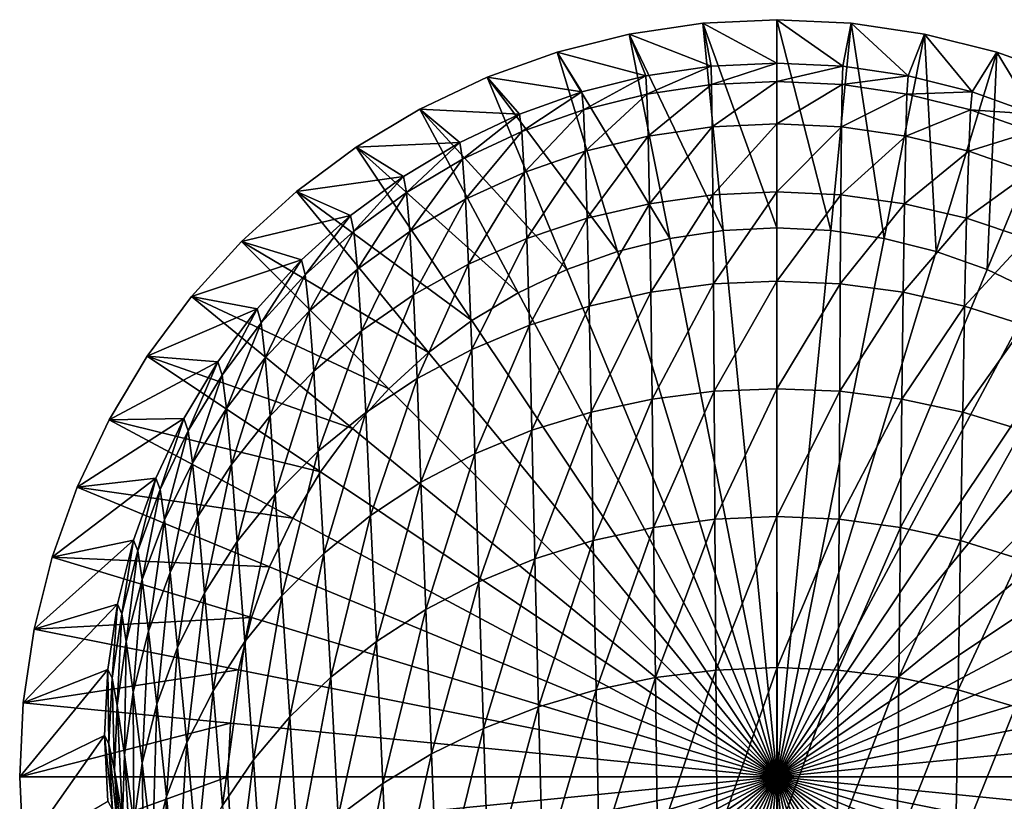
# Model space of a CAD drawing. Extents: x -0.023 to 0.023, y -0.121 to 0.023.
# Drawn here: x -0.023 to 0.007, y -0.001 to 0.023 of the extents above; entities that cross this region are included whole.
import ezdxf

# ---------------------------------------------------------------- set-up
doc = ezdxf.new("R2010")
doc.units = 0
doc.header["$MEASUREMENT"] = 0
doc.layers.get('0').update_dxf_attribs({"linetype": 'CONTINUOUS'})

msp = doc.modelspace()

# ---------------------------------------------------------------- linework, layer by layer
for points in [[(-0.004583, 0.023042), (-0.002045, 0.022048, 0.057484), (-0.002303, 0.02338)], [(-0.004583, 0.023042), (-0.002303, 0.02338), (-0.00167, 0.016953)], [(-0.002303, 0.02338), (0, 0.022148, 0.057484), (0, 0.023493)], [(-0.002303, 0.02338), (0, 0.023493), (0, 0.017035)], [(-0.002303, 0.02338), (-0.002045, 0.022048, 0.057484), (0, 0.022148, 0.057484)], [(-0.002303, 0.02338), (0, 0.017035), (-0.00167, 0.016953)], [(0, 0.023493), (0, 0.022148, 0.057484), (0.002045, 0.022048, 0.057484)], [(0, 0.023493), (0.002045, 0.022048, 0.057484), (0.002303, 0.02338)], [(0, 0.023493), (0.002303, 0.02338), (0.00167, 0.016953)], [(0, 0.023493), (0.00167, 0.016953), (0, 0.017035)], [(0.002303, 0.02338), (0.003323, 0.016707), (0.00167, 0.016953)], [(0.002303, 0.02338), (0.002045, 0.022048, 0.057484), (0.00407, 0.021747, 0.057484)], [(0.002303, 0.02338), (0.00407, 0.021747, 0.057484), (0.004583, 0.023042)], [(0.002303, 0.02338), (0.004583, 0.023042), (0.003323, 0.016707)], [(-0.00682, 0.022481), (-0.00407, 0.021747, 0.057484), (-0.004583, 0.023042)], [(-0.00682, 0.022481), (-0.004583, 0.023042), (-0.003323, 0.016707)], [(-0.004583, 0.023042), (-0.00407, 0.021747, 0.057484), (-0.002045, 0.022048, 0.057484)], [(-0.004583, 0.023042), (-0.00167, 0.016953), (-0.003323, 0.016707)], [(0.004583, 0.023042), (0.004945, 0.016301), (0.003323, 0.016707)], [(0.004583, 0.023042), (0.00407, 0.021747, 0.057484), (0.006055, 0.02125, 0.057484)], [(0.004583, 0.023042), (0.006055, 0.02125, 0.057484), (0.00682, 0.022481)], [(0.004583, 0.023042), (0.00682, 0.022481), (0.004945, 0.016301)], [(-0.00899, 0.021705), (-0.006055, 0.02125, 0.057484), (-0.00682, 0.022481)], [(-0.00899, 0.021705), (-0.00682, 0.022481), (-0.004945, 0.016301)], [(-0.00682, 0.022481), (-0.006055, 0.02125, 0.057484), (-0.00407, 0.021747, 0.057484)], [(-0.00682, 0.022481), (-0.003323, 0.016707), (-0.004945, 0.016301)], [(0.00682, 0.022481), (0.006519, 0.015738), (0.004945, 0.016301)], [(0.00682, 0.022481), (0.006055, 0.02125, 0.057484), (0.007983, 0.02056, 0.057484)], [(0.00682, 0.022481), (0.00899, 0.021705), (0.006519, 0.015738)], [(0.00682, 0.022481), (0.007983, 0.02056, 0.057484), (0.00899, 0.021705)], [(-0.002045, 0.022048, 0.057484), (-0.00407, 0.021747, 0.057484), (-0.004034, 0.021186, 0.064273)], [(-0.002045, 0.022048, 0.057484), (-0.004034, 0.021186, 0.064273), (-0.002027, 0.021481, 0.064301)], [(0, 0.022148, 0.057484), (-0.002045, 0.022048, 0.057484), (-0.002027, 0.021481, 0.064301)], [(0, 0.022148, 0.057484), (-0.002027, 0.021481, 0.064301), (0, 0.02158, 0.064311)], [(0.002045, 0.022048, 0.057484), (0, 0.022148, 0.057484), (0, 0.02158, 0.064311)], [(0.002045, 0.022048, 0.057484), (0, 0.02158, 0.064311), (0.002027, 0.021481, 0.064301)], [(0.00407, 0.021747, 0.057484), (0.002045, 0.022048, 0.057484), (0.002027, 0.021481, 0.064301)], [(-0.011074, 0.020719), (-0.007983, 0.02056, 0.057484), (-0.00899, 0.021705)], [(-0.011074, 0.020719), (-0.00899, 0.021705), (-0.006519, 0.015738)], [(-0.00899, 0.021705), (-0.007983, 0.02056, 0.057484), (-0.006055, 0.02125, 0.057484)], [(-0.00899, 0.021705), (-0.004945, 0.016301), (-0.006519, 0.015738)], [(-0.00407, 0.021747, 0.057484), (-0.006055, 0.02125, 0.057484), (-0.006003, 0.020698, 0.064225)], [(-0.00407, 0.021747, 0.057484), (-0.006003, 0.020698, 0.064225), (-0.004034, 0.021186, 0.064273)], [(0.00407, 0.021747, 0.057484), (0.002027, 0.021481, 0.064301), (0.004034, 0.021186, 0.064273)], [(0.006055, 0.02125, 0.057484), (0.00407, 0.021747, 0.057484), (0.004034, 0.021186, 0.064273)], [(0.00899, 0.021705), (0.00803, 0.015023), (0.006519, 0.015738)], [(-0.002027, 0.021481, 0.064301), (-0.004034, 0.021186, 0.064273), (-0.003997, 0.019883, 0.070902)], [(-0.002027, 0.021481, 0.064301), (-0.003997, 0.019883, 0.070902), (-0.002008, 0.020168, 0.070958)], [(0, 0.02158, 0.064311), (-0.002027, 0.021481, 0.064301), (-0.002008, 0.020168, 0.070958)], [(0, 0.02158, 0.064311), (-0.002008, 0.020168, 0.070958), (0, 0.020264, 0.070977)], [(0.002027, 0.021481, 0.064301), (0, 0.02158, 0.064311), (0, 0.020264, 0.070977)], [(0.002027, 0.021481, 0.064301), (0, 0.020264, 0.070977), (0.002008, 0.020168, 0.070958)], [(0.004034, 0.021186, 0.064273), (0.002027, 0.021481, 0.064301), (0.002008, 0.020168, 0.070958)], [(-0.006055, 0.02125, 0.057484), (-0.007983, 0.02056, 0.057484), (-0.007915, 0.020021, 0.064159)], [(-0.006055, 0.02125, 0.057484), (-0.007915, 0.020021, 0.064159), (-0.006003, 0.020698, 0.064225)], [(-0.004034, 0.021186, 0.064273), (-0.006003, 0.020698, 0.064225), (-0.005949, 0.01941, 0.070809)], [(-0.004034, 0.021186, 0.064273), (-0.005949, 0.01941, 0.070809), (-0.003997, 0.019883, 0.070902)], [(0.004034, 0.021186, 0.064273), (0.002008, 0.020168, 0.070958), (0.003997, 0.019883, 0.070902)], [(0.006003, 0.020698, 0.064225), (0.004034, 0.021186, 0.064273), (0.003997, 0.019883, 0.070902)], [(0.006055, 0.02125, 0.057484), (0.004034, 0.021186, 0.064273), (0.006003, 0.020698, 0.064225)], [(0.007983, 0.02056, 0.057484), (0.006055, 0.02125, 0.057484), (0.006003, 0.020698, 0.064225)], [(-0.013052, 0.019534), (-0.009833, 0.019685, 0.057484), (-0.011074, 0.020719)], [(-0.013052, 0.019534), (-0.011074, 0.020719), (-0.00803, 0.015023)], [(-0.011074, 0.020719), (-0.009833, 0.019685, 0.057484), (-0.007983, 0.02056, 0.057484)], [(-0.011074, 0.020719), (-0.006519, 0.015738), (-0.00803, 0.015023)], [(-0.007983, 0.02056, 0.057484), (-0.009833, 0.019685, 0.057484), (-0.00975, 0.019161, 0.064076)], [(-0.007983, 0.02056, 0.057484), (-0.00975, 0.019161, 0.064076), (-0.007915, 0.020021, 0.064159)], [(-0.006003, 0.020698, 0.064225), (-0.007915, 0.020021, 0.064159), (-0.007844, 0.018754, 0.07068)], [(-0.006003, 0.020698, 0.064225), (-0.007844, 0.018754, 0.07068), (-0.005949, 0.01941, 0.070809)], [(0.006003, 0.020698, 0.064225), (0.003997, 0.019883, 0.070902), (0.005949, 0.01941, 0.070809)], [(0.007915, 0.020021, 0.064159), (0.006003, 0.020698, 0.064225), (0.005949, 0.01941, 0.070809)], [(0.007983, 0.02056, 0.057484), (0.006003, 0.020698, 0.064225), (0.007915, 0.020021, 0.064159)], [(-0.002008, 0.020168, 0.070958), (-0.003997, 0.019883, 0.070902), (-0.003954, 0.017784, 0.077329)], [(-0.002008, 0.020168, 0.070958), (-0.003954, 0.017784, 0.077329), (-0.001987, 0.018057, 0.077412)], [(0, 0.020264, 0.070977), (-0.002008, 0.020168, 0.070958), (-0.001987, 0.018057, 0.077412)], [(0, 0.020264, 0.070977), (-0.001987, 0.018057, 0.077412), (0, 0.018148, 0.077439)], [(0.002008, 0.020168, 0.070958), (0, 0.020264, 0.070977), (0, 0.018148, 0.077439)], [(0.002008, 0.020168, 0.070958), (0, 0.018148, 0.077439), (0.001987, 0.018057, 0.077412)], [(0.003997, 0.019883, 0.070902), (0.002008, 0.020168, 0.070958), (0.001987, 0.018057, 0.077412)], [(-0.007915, 0.020021, 0.064159), (-0.00975, 0.019161, 0.064076), (-0.009665, 0.017921, 0.070516)], [(-0.007915, 0.020021, 0.064159), (-0.009665, 0.017921, 0.070516), (-0.007844, 0.018754, 0.07068)], [(-0.003997, 0.019883, 0.070902), (-0.005949, 0.01941, 0.070809), (-0.005885, 0.017332, 0.077192)], [(-0.003997, 0.019883, 0.070902), (-0.005885, 0.017332, 0.077192), (-0.003954, 0.017784, 0.077329)], [(0.003997, 0.019883, 0.070902), (0.001987, 0.018057, 0.077412), (0.003954, 0.017784, 0.077329)], [(0.005949, 0.01941, 0.070809), (0.003997, 0.019883, 0.070902), (0.003954, 0.017784, 0.077329)], [(0.007915, 0.020021, 0.064159), (0.005949, 0.01941, 0.070809), (0.007844, 0.018754, 0.07068)], [(-0.013052, 0.019534), (-0.011589, 0.018633, 0.057484), (-0.009833, 0.019685, 0.057484)], [(-0.009833, 0.019685, 0.057484), (-0.011589, 0.018633, 0.057484), (-0.011493, 0.018127, 0.063976)], [(-0.009833, 0.019685, 0.057484), (-0.011493, 0.018127, 0.063976), (-0.00975, 0.019161, 0.064076)], [(-0.014904, 0.01816), (-0.011589, 0.018633, 0.057484), (-0.013052, 0.019534)], [(-0.014904, 0.01816), (-0.013052, 0.019534), (-0.009464, 0.014164)], [(-0.013052, 0.019534), (-0.00803, 0.015023), (-0.009464, 0.014164)], [(-0.005949, 0.01941, 0.070809), (-0.007844, 0.018754, 0.07068), (-0.007761, 0.016706, 0.077003)], [(-0.005949, 0.01941, 0.070809), (-0.007761, 0.016706, 0.077003), (-0.005885, 0.017332, 0.077192)], [(0.005949, 0.01941, 0.070809), (0.003954, 0.017784, 0.077329), (0.005885, 0.017332, 0.077192)], [(0.007844, 0.018754, 0.07068), (0.005949, 0.01941, 0.070809), (0.005885, 0.017332, 0.077192)], [(-0.00975, 0.019161, 0.064076), (-0.011493, 0.018127, 0.063976), (-0.011394, 0.016919, 0.070319)], [(-0.00975, 0.019161, 0.064076), (-0.011394, 0.016919, 0.070319), (-0.009665, 0.017921, 0.070516)], [(-0.007844, 0.018754, 0.07068), (-0.009665, 0.017921, 0.070516), (-0.009565, 0.01591, 0.076762)], [(-0.007844, 0.018754, 0.07068), (-0.009565, 0.01591, 0.076762), (-0.007761, 0.016706, 0.077003)], [(0.007844, 0.018754, 0.07068), (0.005885, 0.017332, 0.077192), (0.007761, 0.016706, 0.077003)], [(-0.014904, 0.01816), (-0.013233, 0.017413, 0.057484), (-0.011589, 0.018633, 0.057484)], [(-0.011589, 0.018633, 0.057484), (-0.013233, 0.017413, 0.057484), (-0.013126, 0.016928, 0.063859)], [(-0.011589, 0.018633, 0.057484), (-0.013126, 0.016928, 0.063859), (-0.011493, 0.018127, 0.063976)], [(-0.016612, 0.016612), (-0.013233, 0.017413, 0.057484), (-0.014904, 0.01816)], [(-0.016612, 0.016612), (-0.014904, 0.01816), (-0.010807, 0.013168)], [(-0.014904, 0.01816), (-0.009464, 0.014164), (-0.010807, 0.013168)], [(-0.011493, 0.018127, 0.063976), (-0.013126, 0.016928, 0.063859), (-0.013015, 0.015756, 0.07009)], [(-0.011493, 0.018127, 0.063976), (-0.013015, 0.015756, 0.07009), (-0.011394, 0.016919, 0.070319)], [(-0.001987, 0.018057, 0.077412), (-0.003954, 0.017784, 0.077329), (-0.003913, 0.015035, 0.083473)], [(-0.001987, 0.018057, 0.077412), (-0.003913, 0.015035, 0.083473), (-0.001965, 0.015293, 0.08358)], [(0, 0.018148, 0.077439), (-0.001987, 0.018057, 0.077412), (-0.001965, 0.015293, 0.08358)], [(0, 0.018148, 0.077439), (-0.001965, 0.015293, 0.08358), (0, 0.015379, 0.083616)], [(0.001987, 0.018057, 0.077412), (0, 0.018148, 0.077439), (0, 0.015379, 0.083616)], [(0.001987, 0.018057, 0.077412), (0, 0.015379, 0.083616), (0.001965, 0.015293, 0.08358)], [(0.003954, 0.017784, 0.077329), (0.001987, 0.018057, 0.077412), (0.001965, 0.015293, 0.08358)], [(-0.009665, 0.017921, 0.070516), (-0.011394, 0.016919, 0.070319), (-0.011278, 0.014952, 0.076472)], [(-0.009665, 0.017921, 0.070516), (-0.011278, 0.014952, 0.076472), (-0.009565, 0.01591, 0.076762)], [(-0.003954, 0.017784, 0.077329), (-0.005885, 0.017332, 0.077192), (-0.005824, 0.014609, 0.083296)], [(-0.003954, 0.017784, 0.077329), (-0.005824, 0.014609, 0.083296), (-0.003913, 0.015035, 0.083473)], [(0.003954, 0.017784, 0.077329), (0.001965, 0.015293, 0.08358), (0.003913, 0.015035, 0.083473)], [(0.005885, 0.017332, 0.077192), (0.003954, 0.017784, 0.077329), (0.003913, 0.015035, 0.083473)], [(-0.016612, 0.016612), (-0.01475, 0.016038, 0.057484), (-0.013233, 0.017413, 0.057484)], [(-0.013233, 0.017413, 0.057484), (-0.01475, 0.016038, 0.057484), (-0.014633, 0.015576, 0.063728)], [(-0.013233, 0.017413, 0.057484), (-0.014633, 0.015576, 0.063728), (-0.013126, 0.016928, 0.063859)], [(-0.005885, 0.017332, 0.077192), (-0.007761, 0.016706, 0.077003), (-0.007681, 0.014016, 0.08305)], [(-0.005885, 0.017332, 0.077192), (-0.007681, 0.014016, 0.08305), (-0.005824, 0.014609, 0.083296)], [(0.005885, 0.017332, 0.077192), (0.003913, 0.015035, 0.083473), (0.005824, 0.014609, 0.083296)], [(0.007761, 0.016706, 0.077003), (0.005885, 0.017332, 0.077192), (0.005824, 0.014609, 0.083296)], [(-0.013126, 0.016928, 0.063859), (-0.014633, 0.015576, 0.063728), (-0.014513, 0.014445, 0.069832)], [(-0.013126, 0.016928, 0.063859), (-0.014513, 0.014445, 0.069832), (-0.013015, 0.015756, 0.07009)], [(-0.011394, 0.016919, 0.070319), (-0.013015, 0.015756, 0.07009), (-0.012886, 0.01384, 0.076137)], [(-0.011394, 0.016919, 0.070319), (-0.012886, 0.01384, 0.076137), (-0.011278, 0.014952, 0.076472)], [(-0.003323, 0.016707), (-0.00167, 0.016953), (0, 0)], [(-0.00167, 0.016953), (0, 0.017035), (0, 0)], [(0, 0.017035), (0.00167, 0.016953), (0, 0)], [(0.00167, 0.016953), (0.003323, 0.016707), (0, 0)], [(-0.01816, 0.014904), (-0.01475, 0.016038, 0.057484), (-0.016612, 0.016612)], [(-0.01816, 0.014904), (-0.016612, 0.016612), (-0.012045, 0.012045)], [(-0.016612, 0.016612), (-0.010807, 0.013168), (-0.012045, 0.012045)], [(-0.007761, 0.016706, 0.077003), (-0.009565, 0.01591, 0.076762), (-0.009467, 0.013263, 0.082738)], [(-0.007761, 0.016706, 0.077003), (-0.009467, 0.013263, 0.082738), (-0.007681, 0.014016, 0.08305)], [(-0.004945, 0.016301), (-0.003323, 0.016707), (0, 0)], [(0.003323, 0.016707), (0.004945, 0.016301), (0, 0)], [(0.007761, 0.016706, 0.077003), (0.005824, 0.014609, 0.083296), (0.007681, 0.014016, 0.08305)], [(-0.006519, 0.015738), (-0.004945, 0.016301), (0, 0)], [(0.004945, 0.016301), (0.006519, 0.015738), (0, 0)], [(-0.01816, 0.014904), (-0.016125, 0.014521, 0.057483), (-0.01475, 0.016038, 0.057484)], [(-0.01475, 0.016038, 0.057484), (-0.016125, 0.014521, 0.057483), (-0.015999, 0.014084, 0.063584)], [(-0.01475, 0.016038, 0.057484), (-0.015999, 0.014084, 0.063584), (-0.014633, 0.015576, 0.063728)], [(-0.009565, 0.01591, 0.076762), (-0.011278, 0.014952, 0.076472), (-0.011165, 0.012357, 0.082361)], [(-0.009565, 0.01591, 0.076762), (-0.011165, 0.012357, 0.082361), (-0.009467, 0.013263, 0.082738)], [(-0.013015, 0.015756, 0.07009), (-0.014513, 0.014445, 0.069832), (-0.014372, 0.012585, 0.075758)], [(-0.013015, 0.015756, 0.07009), (-0.014372, 0.012585, 0.075758), (-0.012886, 0.01384, 0.076137)], [(-0.00803, 0.015023), (-0.006519, 0.015738), (0, 0)], [(0.006519, 0.015738), (0.00803, 0.015023), (0, 0)], [(-0.014633, 0.015576, 0.063728), (-0.015999, 0.014084, 0.063584), (-0.015873, 0.012997, 0.069548)], [(-0.014633, 0.015576, 0.063728), (-0.015873, 0.012997, 0.069548), (-0.014513, 0.014445, 0.069832)], [(-0.001965, 0.015293, 0.08358), (-0.003913, 0.015035, 0.083473), (-0.003875, 0.011722, 0.089289)], [(-0.001965, 0.015293, 0.08358), (-0.003875, 0.011722, 0.089289), (-0.001946, 0.011963, 0.089419)], [(0, 0.015379, 0.083616), (-0.001965, 0.015293, 0.08358), (-0.001946, 0.011963, 0.089419)], [(0, 0.015379, 0.083616), (-0.001946, 0.011963, 0.089419), (0, 0.012044, 0.089463)], [(0.001965, 0.015293, 0.08358), (0, 0.015379, 0.083616), (0, 0.012044, 0.089463)], [(0.001965, 0.015293, 0.08358), (0, 0.012044, 0.089463), (0.001947, 0.011963, 0.089419)], [(0.003913, 0.015035, 0.083473), (0.001965, 0.015293, 0.08358), (0.001947, 0.011963, 0.089419)], [(-0.009464, 0.014164), (-0.00803, 0.015023), (0, 0)], [(-0.003913, 0.015035, 0.083473), (-0.005824, 0.014609, 0.083296), (-0.005768, 0.011321, 0.089074)], [(-0.003913, 0.015035, 0.083473), (-0.005768, 0.011321, 0.089074), (-0.003875, 0.011722, 0.089289)], [(0.00803, 0.015023), (0.009464, 0.014164), (0, 0)], [(0.003913, 0.015035, 0.083473), (0.001947, 0.011963, 0.089419), (0.003875, 0.011722, 0.089289)], [(0.005824, 0.014609, 0.083296), (0.003913, 0.015035, 0.083473), (0.003875, 0.011722, 0.089289)], [(-0.019534, 0.013052), (-0.016125, 0.014521, 0.057483), (-0.01816, 0.014904)], [(-0.019534, 0.013052), (-0.01816, 0.014904), (-0.013168, 0.010807)], [(-0.01816, 0.014904), (-0.012045, 0.012045), (-0.013168, 0.010807)], [(-0.011278, 0.014952, 0.076472), (-0.012886, 0.01384, 0.076137), (-0.012759, 0.011305, 0.081925)], [(-0.011278, 0.014952, 0.076472), (-0.012759, 0.011305, 0.081925), (-0.011165, 0.012357, 0.082361)], [(-0.019534, 0.013052), (-0.017344, 0.012877, 0.057483), (-0.016125, 0.014521, 0.057483)], [(-0.016125, 0.014521, 0.057483), (-0.017344, 0.012877, 0.057483), (-0.017213, 0.012466, 0.063427)], [(-0.016125, 0.014521, 0.057483), (-0.017213, 0.012466, 0.063427), (-0.015999, 0.014084, 0.063584)], [(-0.014513, 0.014445, 0.069832), (-0.015873, 0.012997, 0.069548), (-0.015723, 0.011198, 0.075339)], [(-0.014513, 0.014445, 0.069832), (-0.015723, 0.011198, 0.075339), (-0.014372, 0.012585, 0.075758)], [(-0.005824, 0.014609, 0.083296), (-0.007681, 0.014016, 0.08305), (-0.007607, 0.010755, 0.088774)], [(-0.005824, 0.014609, 0.083296), (-0.007607, 0.010755, 0.088774), (-0.005768, 0.011321, 0.089074)], [(0.005824, 0.014609, 0.083296), (0.003875, 0.011722, 0.089289), (0.005768, 0.011321, 0.089074)], [(0.007681, 0.014016, 0.08305), (0.005824, 0.014609, 0.083296), (0.005768, 0.011321, 0.089074)], [(-0.015999, 0.014084, 0.063584), (-0.017213, 0.012466, 0.063427), (-0.017082, 0.011425, 0.069239)], [(-0.015999, 0.014084, 0.063584), (-0.017082, 0.011425, 0.069239), (-0.015873, 0.012997, 0.069548)], [(-0.010807, 0.013168), (-0.009464, 0.014164), (0, 0)], [(0.009464, 0.014164), (0.010807, 0.013168), (0, 0)], [(-0.012886, 0.01384, 0.076137), (-0.014372, 0.012585, 0.075758), (-0.014232, 0.01011, 0.081433)], [(-0.012886, 0.01384, 0.076137), (-0.014232, 0.01011, 0.081433), (-0.012759, 0.011305, 0.081925)], [(-0.007681, 0.014016, 0.08305), (-0.009467, 0.013263, 0.082738), (-0.009372, 0.010027, 0.088393)], [(-0.007681, 0.014016, 0.08305), (-0.009372, 0.010027, 0.088393), (-0.007607, 0.010755, 0.088774)], [(0.007681, 0.014016, 0.08305), (0.005768, 0.011321, 0.089074), (0.007607, 0.010755, 0.088774)], [(-0.012045, 0.012045), (-0.010807, 0.013168), (0, 0)], [(-0.009467, 0.013263, 0.082738), (-0.011165, 0.012357, 0.082361), (-0.011047, 0.009142, 0.087934)], [(-0.009467, 0.013263, 0.082738), (-0.011047, 0.009142, 0.087934), (-0.009372, 0.010027, 0.088393)], [(0.010807, 0.013168), (0.012045, 0.012045), (0, 0)], [(-0.020719, 0.011074), (-0.017344, 0.012877, 0.057483), (-0.019534, 0.013052)], [(-0.020719, 0.011074), (-0.019534, 0.013052), (-0.014164, 0.009464)], [(-0.020719, 0.011074), (-0.018397, 0.011121, 0.057483), (-0.017344, 0.012877, 0.057483)], [(-0.019534, 0.013052), (-0.013168, 0.010807), (-0.014164, 0.009464)], [(-0.017344, 0.012877, 0.057483), (-0.018397, 0.011121, 0.057483), (-0.018261, 0.010737, 0.063259)], [(-0.017344, 0.012877, 0.057483), (-0.018261, 0.010737, 0.063259), (-0.017213, 0.012466, 0.063427)], [(-0.015873, 0.012997, 0.069548), (-0.017082, 0.011425, 0.069239), (-0.016925, 0.009692, 0.074886)], [(-0.015873, 0.012997, 0.069548), (-0.016925, 0.009692, 0.074886), (-0.015723, 0.011198, 0.075339)], [(-0.014372, 0.012585, 0.075758), (-0.015723, 0.011198, 0.075339), (-0.015566, 0.008771, 0.080891)], [(-0.014372, 0.012585, 0.075758), (-0.015566, 0.008771, 0.080891), (-0.014232, 0.01011, 0.081433)], [(-0.017213, 0.012466, 0.063427), (-0.018261, 0.010737, 0.063259), (-0.018127, 0.009745, 0.068909)], [(-0.017213, 0.012466, 0.063427), (-0.018127, 0.009745, 0.068909), (-0.017082, 0.011425, 0.069239)], [(-0.011165, 0.012357, 0.082361), (-0.012759, 0.011305, 0.081925), (-0.012614, 0.008106, 0.087401)], [(-0.011165, 0.012357, 0.082361), (-0.012614, 0.008106, 0.087401), (-0.011047, 0.009142, 0.087934)], [(-0.013168, 0.010807), (-0.012045, 0.012045), (0, 0)], [(-0.001946, 0.011963, 0.089419), (-0.003875, 0.011722, 0.089289), (-0.003832, 0.007743, 0.09472)], [(-0.001946, 0.011963, 0.089419), (-0.003832, 0.007743, 0.09472), (-0.001926, 0.007996, 0.094877)], [(0, 0.012044, 0.089463), (-0.001946, 0.011963, 0.089419), (-0.001926, 0.007996, 0.094877)], [(0, 0.012044, 0.089463), (-0.001926, 0.007996, 0.094877), (0, 0.008083, 0.09493)], [(0.012045, 0.012045), (0.013168, 0.010807), (0, 0)], [(0.001947, 0.011963, 0.089419), (0, 0.012044, 0.089463), (0, 0.008083, 0.09493)], [(0.001947, 0.011963, 0.089419), (0, 0.008083, 0.09493), (0.001926, 0.007996, 0.094877)], [(0.003875, 0.011722, 0.089289), (0.001947, 0.011963, 0.089419), (0.001926, 0.007996, 0.094877)], [(-0.003875, 0.011722, 0.089289), (-0.005768, 0.011321, 0.089074), (-0.005699, 0.007332, 0.094461)], [(-0.003875, 0.011722, 0.089289), (-0.005699, 0.007332, 0.094461), (-0.003832, 0.007743, 0.09472)], [(0.003875, 0.011722, 0.089289), (0.001926, 0.007996, 0.094877), (0.003832, 0.007743, 0.09472)], [(0.005768, 0.011321, 0.089074), (0.003875, 0.011722, 0.089289), (0.003832, 0.007743, 0.09472)], [(-0.017082, 0.011425, 0.069239), (-0.018127, 0.009745, 0.068909), (-0.017965, 0.008076, 0.074402)], [(-0.017082, 0.011425, 0.069239), (-0.017965, 0.008076, 0.074402), (-0.016925, 0.009692, 0.074886)], [(-0.012759, 0.011305, 0.081925), (-0.014232, 0.01011, 0.081433), (-0.014056, 0.00693, 0.0868)], [(-0.012759, 0.011305, 0.081925), (-0.014056, 0.00693, 0.0868), (-0.012614, 0.008106, 0.087401)], [(-0.005768, 0.011321, 0.089074), (-0.007607, 0.010755, 0.088774), (-0.007509, 0.006767, 0.094104)], [(-0.005768, 0.011321, 0.089074), (-0.007509, 0.006767, 0.094104), (-0.005699, 0.007332, 0.094461)], [(0.005768, 0.011321, 0.089074), (0.003832, 0.007743, 0.09472), (0.005699, 0.007332, 0.094461)], [(0.007607, 0.010755, 0.088774), (0.005768, 0.011321, 0.089074), (0.005699, 0.007332, 0.094461)], [(-0.021705, 0.00899), (-0.019272, 0.009271, 0.057483), (-0.018397, 0.011121, 0.057483)], [(-0.021705, 0.00899), (-0.018397, 0.011121, 0.057483), (-0.020719, 0.011074)], [(-0.021705, 0.00899), (-0.020719, 0.011074), (-0.015023, 0.00803)], [(-0.020719, 0.011074), (-0.014164, 0.009464), (-0.015023, 0.00803)], [(-0.018397, 0.011121, 0.057483), (-0.019272, 0.009271, 0.057483), (-0.019135, 0.008914, 0.063083)], [(-0.018397, 0.011121, 0.057483), (-0.019135, 0.008914, 0.063083), (-0.018261, 0.010737, 0.063259)], [(-0.015723, 0.011198, 0.075339), (-0.016925, 0.009692, 0.074886), (-0.016745, 0.0073, 0.080304)], [(-0.015723, 0.011198, 0.075339), (-0.016745, 0.0073, 0.080304), (-0.015566, 0.008771, 0.080891)], [(-0.018261, 0.010737, 0.063259), (-0.019135, 0.008914, 0.063083), (-0.019, 0.007972, 0.068561)], [(-0.018261, 0.010737, 0.063259), (-0.019, 0.007972, 0.068561), (-0.018127, 0.009745, 0.068909)], [(-0.014164, 0.009464), (-0.013168, 0.010807), (0, 0)], [(-0.007607, 0.010755, 0.088774), (-0.009372, 0.010027, 0.088393), (-0.009245, 0.006053, 0.093651)], [(-0.007607, 0.010755, 0.088774), (-0.009245, 0.006053, 0.093651), (-0.007509, 0.006767, 0.094104)], [(0.013168, 0.010807), (0.014164, 0.009464), (0, 0)], [(0.007607, 0.010755, 0.088774), (0.005699, 0.007332, 0.094461), (0.00751, 0.006767, 0.094104)], [(-0.014232, 0.01011, 0.081433), (-0.015566, 0.008771, 0.080891), (-0.015359, 0.005623, 0.086137)], [(-0.014232, 0.01011, 0.081433), (-0.015359, 0.005623, 0.086137), (-0.014056, 0.00693, 0.0868)], [(-0.009372, 0.010027, 0.088393), (-0.011047, 0.009142, 0.087934), (-0.010889, 0.005197, 0.093107)], [(-0.009372, 0.010027, 0.088393), (-0.010889, 0.005197, 0.093107), (-0.009245, 0.006053, 0.093651)], [(-0.018127, 0.009745, 0.068909), (-0.019, 0.007972, 0.068561), (-0.018826, 0.006347, 0.073897)], [(-0.018127, 0.009745, 0.068909), (-0.018826, 0.006347, 0.073897), (-0.017965, 0.008076, 0.074402)], [(-0.016925, 0.009692, 0.074886), (-0.017965, 0.008076, 0.074402), (-0.017758, 0.00571, 0.07968)], [(-0.016925, 0.009692, 0.074886), (-0.017758, 0.00571, 0.07968), (-0.016745, 0.0073, 0.080304)], [(-0.022481, 0.00682), (-0.019961, 0.007343, 0.057483), (-0.019272, 0.009271, 0.057483)], [(-0.022481, 0.00682), (-0.019272, 0.009271, 0.057483), (-0.021705, 0.00899)], [(-0.019272, 0.009271, 0.057483), (-0.019961, 0.007343, 0.057483), (-0.019824, 0.007015, 0.062898)], [(-0.019272, 0.009271, 0.057483), (-0.019824, 0.007015, 0.062898), (-0.019135, 0.008914, 0.063083)], [(-0.015023, 0.00803), (-0.014164, 0.009464), (0, 0)], [(0.014164, 0.009464), (0.015023, 0.00803), (0, 0)], [(-0.022481, 0.00682), (-0.021705, 0.00899), (-0.015738, 0.006519)], [(-0.021705, 0.00899), (-0.015023, 0.00803), (-0.015738, 0.006519)], [(-0.019135, 0.008914, 0.063083), (-0.019824, 0.007015, 0.062898), (-0.019691, 0.006123, 0.068198)], [(-0.019135, 0.008914, 0.063083), (-0.019691, 0.006123, 0.068198), (-0.019, 0.007972, 0.068561)], [(-0.011047, 0.009142, 0.087934), (-0.012614, 0.008106, 0.087401), (-0.012425, 0.004206, 0.092479)], [(-0.011047, 0.009142, 0.087934), (-0.012425, 0.004206, 0.092479), (-0.010889, 0.005197, 0.093107)], [(-0.015566, 0.008771, 0.080891), (-0.016745, 0.0073, 0.080304), (-0.016508, 0.004198, 0.08542)], [(-0.015566, 0.008771, 0.080891), (-0.016508, 0.004198, 0.08542), (-0.015359, 0.005623, 0.086137)], [(-0.019, 0.007972, 0.068561), (-0.019691, 0.006123, 0.068198), (-0.019497, 0.004523, 0.073375)], [(-0.019, 0.007972, 0.068561), (-0.019497, 0.004523, 0.073375), (-0.018826, 0.006347, 0.073897)], [(-0.017965, 0.008076, 0.074402), (-0.018826, 0.006347, 0.073897), (-0.018592, 0.00402, 0.079024)], [(-0.017965, 0.008076, 0.074402), (-0.018592, 0.00402, 0.079024), (-0.017758, 0.00571, 0.07968)], [(-0.015738, 0.006519), (-0.015023, 0.00803), (0, 0)], [(-0.012614, 0.008106, 0.087401), (-0.014056, 0.00693, 0.0868), (-0.013838, 0.00309, 0.091771)], [(-0.012614, 0.008106, 0.087401), (-0.013838, 0.00309, 0.091771), (-0.012425, 0.004206, 0.092479)], [(-0.001926, 0.007996, 0.094877), (-0.003832, 0.007743, 0.09472), (-0.003772, 0.003082, 0.099687)], [(-0.001926, 0.007996, 0.094877), (-0.003772, 0.003082, 0.099687), (-0.001894, 0.003314, 0.099871)], [(0, 0.008083, 0.09493), (-0.001926, 0.007996, 0.094877), (-0.001894, 0.003314, 0.099871)], [(0, 0.008083, 0.09493), (-0.001894, 0.003314, 0.099871), (0.000004, 0.003392, 0.099932)], [(0.001926, 0.007996, 0.094877), (0, 0.008083, 0.09493), (0.000004, 0.003392, 0.099932)], [(0.015023, 0.00803), (0.015738, 0.006519), (0, 0)], [(0.001926, 0.007996, 0.094877), (0.000004, 0.003392, 0.099932), (0.001903, 0.003314, 0.099871)], [(0.003832, 0.007743, 0.09472), (0.001926, 0.007996, 0.094877), (0.001903, 0.003314, 0.099871)], [(-0.003832, 0.007743, 0.09472), (-0.005699, 0.007332, 0.094461), (-0.005611, 0.002698, 0.099383)], [(-0.003832, 0.007743, 0.09472), (-0.005611, 0.002698, 0.099383), (-0.003772, 0.003082, 0.099687)], [(0.003832, 0.007743, 0.09472), (0.001903, 0.003314, 0.099871), (0.003781, 0.003082, 0.099687)], [(0.005699, 0.007332, 0.094461), (0.003832, 0.007743, 0.09472), (0.003781, 0.003082, 0.099687)], [(-0.023042, 0.004583), (-0.020459, 0.005358, 0.057483), (-0.019961, 0.007343, 0.057483)], [(-0.023042, 0.004583), (-0.019961, 0.007343, 0.057483), (-0.022481, 0.00682)], [(-0.019961, 0.007343, 0.057483), (-0.020459, 0.005358, 0.057483), (-0.020323, 0.005057, 0.062709)], [(-0.019961, 0.007343, 0.057483), (-0.020323, 0.005057, 0.062709), (-0.019824, 0.007015, 0.062898)], [(-0.005699, 0.007332, 0.094461), (-0.007509, 0.006767, 0.094104), (-0.007393, 0.002171, 0.098964)], [(-0.005699, 0.007332, 0.094461), (-0.007393, 0.002171, 0.098964), (-0.005611, 0.002698, 0.099383)], [(0.005699, 0.007332, 0.094461), (0.003781, 0.003082, 0.099687), (0.005621, 0.002698, 0.099383)], [(0.00751, 0.006767, 0.094104), (0.005699, 0.007332, 0.094461), (0.005621, 0.002698, 0.099383)], [(-0.016745, 0.0073, 0.080304), (-0.017758, 0.00571, 0.07968), (-0.017493, 0.00267, 0.084656)], [(-0.016745, 0.0073, 0.080304), (-0.017493, 0.00267, 0.084656), (-0.016508, 0.004198, 0.08542)], [(-0.023042, 0.004583), (-0.022481, 0.00682), (-0.016301, 0.004945)], [(-0.022481, 0.00682), (-0.015738, 0.006519), (-0.016301, 0.004945)], [(-0.019824, 0.007015, 0.062898), (-0.020323, 0.005057, 0.062709), (-0.020186, 0.004199, 0.06783)], [(-0.019824, 0.007015, 0.062898), (-0.020186, 0.004199, 0.06783), (-0.019691, 0.006123, 0.068198)], [(-0.014056, 0.00693, 0.0868), (-0.015359, 0.005623, 0.086137), (-0.015113, 0.00186, 0.090992)], [(-0.014056, 0.00693, 0.0868), (-0.015113, 0.00186, 0.090992), (-0.013838, 0.00309, 0.091771)], [(-0.007509, 0.006767, 0.094104), (-0.009245, 0.006053, 0.093651), (-0.009099, 0.001507, 0.098443)], [(-0.007509, 0.006767, 0.094104), (-0.009099, 0.001507, 0.098443), (-0.007393, 0.002171, 0.098964)], [(0.00751, 0.006767, 0.094104), (0.005621, 0.002698, 0.099383), (0.007403, 0.002171, 0.098964)], [(-0.016301, 0.004945), (-0.015738, 0.006519), (0, 0)], [(0.015738, 0.006519), (0.016301, 0.004945), (0, 0)], [(-0.019691, 0.006123, 0.068198), (-0.020186, 0.004199, 0.06783), (-0.01997, 0.002629, 0.072843)], [(-0.019691, 0.006123, 0.068198), (-0.01997, 0.002629, 0.072843), (-0.019497, 0.004523, 0.073375)], [(-0.018826, 0.006347, 0.073897), (-0.019497, 0.004523, 0.073375), (-0.01924, 0.002253, 0.078344)], [(-0.018826, 0.006347, 0.073897), (-0.01924, 0.002253, 0.078344), (-0.018592, 0.00402, 0.079024)], [(-0.009245, 0.006053, 0.093651), (-0.010889, 0.005197, 0.093107), (-0.010715, 0.000713, 0.09782)], [(-0.009245, 0.006053, 0.093651), (-0.010715, 0.000713, 0.09782), (-0.009099, 0.001507, 0.098443)], [(-0.017758, 0.00571, 0.07968), (-0.018592, 0.00402, 0.079024), (-0.018304, 0.001063, 0.083852)], [(-0.017758, 0.00571, 0.07968), (-0.018304, 0.001063, 0.083852), (-0.017493, 0.00267, 0.084656)], [(-0.015359, 0.005623, 0.086137), (-0.016508, 0.004198, 0.08542), (-0.01624, 0.000527, 0.090149)], [(-0.015359, 0.005623, 0.086137), (-0.01624, 0.000527, 0.090149), (-0.015113, 0.00186, 0.090992)], [(-0.02338, 0.002303), (-0.020759, 0.003333, 0.057483), (-0.020459, 0.005358, 0.057483)], [(-0.02338, 0.002303), (-0.020459, 0.005358, 0.057483), (-0.023042, 0.004583)], [(-0.020459, 0.005358, 0.057483), (-0.020759, 0.003333, 0.057483), (-0.020626, 0.003059, 0.062515)], [(-0.020459, 0.005358, 0.057483), (-0.020626, 0.003059, 0.062515), (-0.020323, 0.005057, 0.062709)], [(-0.010889, 0.005197, 0.093107), (-0.012425, 0.004206, 0.092479), (-0.012223, -0.000203, 0.097101)], [(-0.010889, 0.005197, 0.093107), (-0.012223, -0.000203, 0.097101), (-0.010715, 0.000713, 0.09782)], [(-0.023042, 0.004583), (-0.016301, 0.004945), (-0.016707, 0.003323)], [(-0.020323, 0.005057, 0.062709), (-0.020626, 0.003059, 0.062515), (-0.020474, 0.002213, 0.067463)], [(-0.020323, 0.005057, 0.062709), (-0.020474, 0.002213, 0.067463), (-0.020186, 0.004199, 0.06783)], [(-0.016707, 0.003323), (-0.016301, 0.004945), (0, 0)], [(0.016301, 0.004945), (0.016707, 0.003323), (0, 0)], [(-0.02338, 0.002303), (-0.023042, 0.004583), (-0.016707, 0.003323)], [(-0.019497, 0.004523, 0.073375), (-0.01997, 0.002629, 0.072843), (-0.019694, 0.000429, 0.077648)], [(-0.019497, 0.004523, 0.073375), (-0.019694, 0.000429, 0.077648), (-0.01924, 0.002253, 0.078344)], [(-0.020186, 0.004199, 0.06783), (-0.020474, 0.002213, 0.067463), (-0.020241, 0.000689, 0.072306)], [(-0.020186, 0.004199, 0.06783), (-0.020241, 0.000689, 0.072306), (-0.01997, 0.002629, 0.072843)], [(-0.018592, 0.00402, 0.079024), (-0.01924, 0.002253, 0.078344), (-0.018934, -0.000607, 0.083017)], [(-0.018592, 0.00402, 0.079024), (-0.018934, -0.000607, 0.083017), (-0.018304, 0.001063, 0.083852)], [(-0.016508, 0.004198, 0.08542), (-0.017493, 0.00267, 0.084656), (-0.017205, -0.000892, 0.089252)], [(-0.016508, 0.004198, 0.08542), (-0.017205, -0.000892, 0.089252), (-0.01624, 0.000527, 0.090149)], [(-0.012425, 0.004206, 0.092479), (-0.013838, 0.00309, 0.091771), (-0.013609, -0.001231, 0.096292)], [(-0.012425, 0.004206, 0.092479), (-0.013609, -0.001231, 0.096292), (-0.012223, -0.000203, 0.097101)], [(0.000004, 0.003392, 0.099932), (-0.001894, 0.003314, 0.099871), (-0.001854, -0.001885, 0.104303)], [(0.000004, 0.003392, 0.099932), (-0.001854, -0.001885, 0.104303), (0.000013, -0.001816, 0.104372)], [(0.001903, 0.003314, 0.099871), (0.000004, 0.003392, 0.099932), (0.000013, -0.001816, 0.104372)], [(-0.023493, 0), (-0.020859, 0.001288, 0.057482), (-0.020759, 0.003333, 0.057483)], [(-0.023493, 0), (-0.020759, 0.003333, 0.057483), (-0.02338, 0.002303)], [(-0.02338, 0.002303), (-0.016707, 0.003323), (-0.016953, 0.00167)], [(-0.020759, 0.003333, 0.057483), (-0.020859, 0.001288, 0.057482), (-0.020724, 0.001027, 0.062327)], [(-0.020759, 0.003333, 0.057483), (-0.020724, 0.001027, 0.062327), (-0.020626, 0.003059, 0.062515)], [(-0.020626, 0.003059, 0.062515), (-0.020724, 0.001027, 0.062327), (-0.020554, 0.000197, 0.067103)], [(-0.020626, 0.003059, 0.062515), (-0.020554, 0.000197, 0.067103), (-0.020474, 0.002213, 0.067463)], [(-0.016953, 0.00167), (-0.016707, 0.003323), (0, 0)], [(-0.013838, 0.00309, 0.091771), (-0.015113, 0.00186, 0.090992), (-0.01486, -0.002362, 0.095404)], [(-0.013838, 0.00309, 0.091771), (-0.01486, -0.002362, 0.095404), (-0.013609, -0.001231, 0.096292)], [(-0.003772, 0.003082, 0.099687), (-0.005611, 0.002698, 0.099383), (-0.00551, -0.00244, 0.103759)], [(-0.003772, 0.003082, 0.099687), (-0.00551, -0.00244, 0.103759), (-0.003702, -0.002095, 0.104098)], [(-0.001894, 0.003314, 0.099871), (-0.003772, 0.003082, 0.099687), (-0.003702, -0.002095, 0.104098)], [(-0.001894, 0.003314, 0.099871), (-0.003702, -0.002095, 0.104098), (-0.001854, -0.001885, 0.104303)], [(0.016707, 0.003323), (0.016953, 0.00167), (0, 0)], [(0.001903, 0.003314, 0.099871), (0.000013, -0.001816, 0.104372), (0.00188, -0.001885, 0.104303)], [(0.003781, 0.003082, 0.099687), (0.001903, 0.003314, 0.099871), (0.00188, -0.001885, 0.104303)], [(0.003781, 0.003082, 0.099687), (0.00188, -0.001885, 0.104303), (0.003728, -0.002095, 0.104097)], [(0.005621, 0.002698, 0.099383), (0.003781, 0.003082, 0.099687), (0.003728, -0.002095, 0.104097)], [(-0.01997, 0.002629, 0.072843), (-0.020241, 0.000689, 0.072306), (-0.01995, -0.001429, 0.076941)], [(-0.01997, 0.002629, 0.072843), (-0.01995, -0.001429, 0.076941), (-0.019694, 0.000429, 0.077648)], [(-0.017493, 0.00267, 0.084656), (-0.018304, 0.001063, 0.083852), (-0.018001, -0.00238, 0.088309)], [(-0.017493, 0.00267, 0.084656), (-0.018001, -0.00238, 0.088309), (-0.017205, -0.000892, 0.089252)], [(-0.005611, 0.002698, 0.099383), (-0.007393, 0.002171, 0.098964), (-0.007261, -0.002916, 0.103291)], [(-0.005611, 0.002698, 0.099383), (-0.007261, -0.002916, 0.103291), (-0.00551, -0.00244, 0.103759)], [(0.005621, 0.002698, 0.099383), (0.003728, -0.002095, 0.104097), (0.005537, -0.00244, 0.103759)], [(0.007403, 0.002171, 0.098964), (0.005621, 0.002698, 0.099383), (0.005537, -0.00244, 0.103759)], [(-0.023493, 0), (-0.02338, 0.002303), (-0.016953, 0.00167)], [(-0.020474, 0.002213, 0.067463), (-0.020554, 0.000197, 0.067103), (-0.020307, -0.001272, 0.07177)], [(-0.020474, 0.002213, 0.067463), (-0.020307, -0.001272, 0.07177), (-0.020241, 0.000689, 0.072306)], [(-0.01924, 0.002253, 0.078344), (-0.019694, 0.000429, 0.077648), (-0.019377, -0.002319, 0.082161)], [(-0.01924, 0.002253, 0.078344), (-0.019377, -0.002319, 0.082161), (-0.018934, -0.000607, 0.083017)], [(-0.007393, 0.002171, 0.098964), (-0.009099, 0.001507, 0.098443), (-0.008938, -0.003514, 0.102709)], [(-0.007393, 0.002171, 0.098964), (-0.008938, -0.003514, 0.102709), (-0.007261, -0.002916, 0.103291)], [(0.007403, 0.002171, 0.098964), (0.005537, -0.00244, 0.103759), (0.007288, -0.002916, 0.103291)], [(-0.015113, 0.00186, 0.090992), (-0.01624, 0.000527, 0.090149), (-0.015964, -0.003582, 0.094445)], [(-0.015113, 0.00186, 0.090992), (-0.015964, -0.003582, 0.094445), (-0.01486, -0.002362, 0.095404)], [(-0.023493, 0), (-0.016953, 0.00167), (-0.017035, 0)], [(-0.017035, 0), (-0.016953, 0.00167), (0, 0)], [(0.016953, 0.00167), (0.017035, 0), (0, 0)], [(-0.02338, -0.002303), (-0.020859, 0.001288, 0.057482), (-0.023493, 0)], [(-0.02338, -0.002303), (-0.020759, -0.000757, 0.057482), (-0.020859, 0.001288, 0.057482)], [(-0.020859, 0.001288, 0.057482), (-0.020759, -0.000757, 0.057482), (-0.02061, -0.001022, 0.062152)], [(-0.020859, 0.001288, 0.057482), (-0.02061, -0.001022, 0.062152), (-0.020724, 0.001027, 0.062327)], [(-0.009099, 0.001507, 0.098443), (-0.010715, 0.000713, 0.09782), (-0.010525, -0.004228, 0.102014)], [(-0.009099, 0.001507, 0.098443), (-0.010525, -0.004228, 0.102014), (-0.008938, -0.003514, 0.102709)], [(-0.020724, 0.001027, 0.062327), (-0.02061, -0.001022, 0.062152), (-0.020426, -0.001825, 0.066751)], [(-0.020724, 0.001027, 0.062327), (-0.020426, -0.001825, 0.066751), (-0.020554, 0.000197, 0.067103)], [(-0.018304, 0.001063, 0.083852), (-0.018934, -0.000607, 0.083017), (-0.01862, -0.003919, 0.087329)], [(-0.018304, 0.001063, 0.083852), (-0.01862, -0.003919, 0.087329), (-0.018001, -0.00238, 0.088309)], [(-0.020241, 0.000689, 0.072306), (-0.020307, -0.001272, 0.07177), (-0.020007, -0.003303, 0.076233)], [(-0.020241, 0.000689, 0.072306), (-0.020007, -0.003303, 0.076233), (-0.01995, -0.001429, 0.076941)], [(-0.010715, 0.000713, 0.09782), (-0.012223, -0.000203, 0.097101), (-0.012005, -0.00505, 0.101212)], [(-0.010715, 0.000713, 0.09782), (-0.012005, -0.00505, 0.101212), (-0.010525, -0.004228, 0.102014)], [(-0.019694, 0.000429, 0.077648), (-0.01995, -0.001429, 0.076941), (-0.019629, -0.004057, 0.081292)], [(-0.019694, 0.000429, 0.077648), (-0.019629, -0.004057, 0.081292), (-0.019377, -0.002319, 0.082161)], [(-0.01624, 0.000527, 0.090149), (-0.017205, -0.000892, 0.089252), (-0.016912, -0.004876, 0.093425)], [(-0.01624, 0.000527, 0.090149), (-0.016912, -0.004876, 0.093425), (-0.015964, -0.003582, 0.094445)], [(-0.02338, -0.002303), (-0.023493, 0), (-0.017035, 0)], [(-0.02338, -0.002303), (-0.017035, 0), (-0.016953, -0.00167)], [(-0.020554, 0.000197, 0.067103), (-0.020426, -0.001825, 0.066751), (-0.02017, -0.003232, 0.07124)], [(-0.020554, 0.000197, 0.067103), (-0.02017, -0.003232, 0.07124), (-0.020307, -0.001272, 0.07177)], [(-0.016953, -0.00167), (-0.017035, 0), (0, 0)], [(-0.016707, -0.003323), (-0.016953, -0.00167), (0, 0)], [(-0.016301, -0.004945), (-0.016707, -0.003323), (0, 0)], [(-0.015738, -0.006519), (-0.016301, -0.004945), (0, 0)], [(-0.015023, -0.00803), (-0.015738, -0.006519), (0, 0)], [(-0.014164, -0.009464), (-0.015023, -0.00803), (0, 0)], [(-0.013168, -0.010807), (-0.014164, -0.009464), (0, 0)], [(-0.012045, -0.012045), (-0.013168, -0.010807), (0, 0)], [(-0.010807, -0.013168), (-0.012045, -0.012045), (0, 0)], [(-0.009464, -0.014164), (-0.010807, -0.013168), (0, 0)], [(-0.00803, -0.015023), (-0.009464, -0.014164), (0, 0)], [(-0.006519, -0.015738), (-0.00803, -0.015023), (0, 0)], [(-0.004945, -0.016301), (-0.006519, -0.015738), (0, 0)], [(-0.003323, -0.016707), (-0.004945, -0.016301), (0, 0)], [(-0.00167, -0.016953), (-0.003323, -0.016707), (0, 0)], [(0, -0.017035), (-0.00167, -0.016953), (0, 0)], [(0.016953, -0.00167), (0.016707, -0.003323), (0, 0)], [(0.016301, -0.004945), (0.015738, -0.006519), (0, 0)], [(0.015023, -0.00803), (0.014164, -0.009464), (0, 0)], [(0.003323, -0.016707), (0.00167, -0.016953), (0, 0)], [(0.006519, -0.015738), (0.004945, -0.016301), (0, 0)], [(0.009464, -0.014164), (0.00803, -0.015023), (0, 0)], [(0.013168, -0.010807), (0.012045, -0.012045), (0, 0)], [(0.012045, -0.012045), (0.010807, -0.013168), (0, 0)], [(0.014164, -0.009464), (0.013168, -0.010807), (0, 0)], [(0.015738, -0.006519), (0.015023, -0.00803), (0, 0)], [(0.010807, -0.013168), (0.009464, -0.014164), (0, 0)], [(0.016707, -0.003323), (0.016301, -0.004945), (0, 0)], [(0.017035, 0), (0.016953, -0.00167), (0, 0)], [(0.00803, -0.015023), (0.006519, -0.015738), (0, 0)], [(0.004945, -0.016301), (0.003323, -0.016707), (0, 0)], [(0.00167, -0.016953), (0, -0.017035), (0, 0)], [(-0.012223, -0.000203, 0.097101), (-0.013609, -0.001231, 0.096292), (-0.013365, -0.005972, 0.100313)], [(-0.012223, -0.000203, 0.097101), (-0.013365, -0.005972, 0.100313), (-0.012005, -0.00505, 0.101212)], [(-0.018934, -0.000607, 0.083017), (-0.019377, -0.002319, 0.082161), (-0.019056, -0.005499, 0.086325)], [(-0.018934, -0.000607, 0.083017), (-0.019056, -0.005499, 0.086325), (-0.01862, -0.003919, 0.087329)]]:
    msp.add_3dface(points)

doc.saveas('drawing.dxf')
